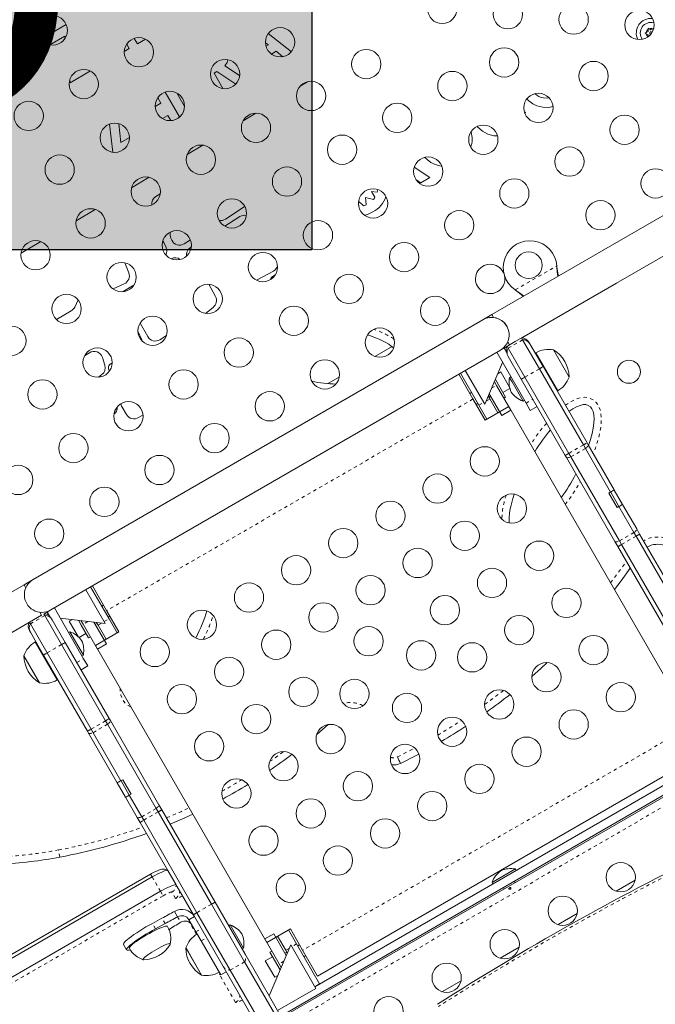
# Model space of a CAD drawing. Extents: x 401 to 887, y 38 to 536.
# Drawn here: x 742 to 760, y 192 to 222 of the extents above; entities that cross this region are included whole.
import ezdxf

# ---------------------------------------------------------------- set-up
doc = ezdxf.new("R2010")
doc.units = 0
doc.header["$LTSCALE"] = 0.125
doc.header["$MEASUREMENT"] = 0
doc.linetypes.add('PHANTOM', pattern=[0.5, 0.25, -0.05, 0.05, -0.05, 0.05, -0.05])
doc.layers.get('0').update_dxf_attribs({"linetype": 'CONTINUOUS'})
doc.styles.add('DIM', font='romans.shx')

msp = doc.modelspace()

# ---------------------------------------------------------------- hatches: boundary and pattern name
msp.add_hatch(color=0).paths.add_polyline_path([(731.99795, 230.22846), (750.23327, 230.22846), (750.23327, 214.94727), (731.99795, 214.94727)])

# ---------------------------------------------------------------- linework, layer by layer
at = {"color": 0, "linetype": 'Continuous', "lineweight": 15}
for p, q in [((742.26327, 221.30108), (742.89597, 221.66637)), ((760.26619, 221.55857), (760.29883, 221.53972)), ((760.26619, 221.52087), (760.26619, 221.55857)), ((760.26619, 221.45926), (760.26619, 221.52087)), ((760.35219, 221.50892), (760.29883, 221.53972)), ((760.35219, 221.50892), (760.40554, 221.53972)), ((760.40554, 221.53972), (760.43819, 221.55857)), ((742.40128, 221.06206), (742.26327, 221.30108)), ((742.85374, 221.31815), (742.40776, 221.06067)), ((742.86152, 221.24884), (742.85374, 221.31815)), ((745.02223, 221.08975), (744.92842, 221.25221)), ((745.26219, 221.22829), (745.02223, 221.08975)), ((748.92943, 221.39353), (749.61853, 220.85497)), ((760.18019, 221.40961), (760.21283, 221.42846)), ((760.21283, 221.39076), (760.18019, 221.40961)), ((760.26619, 221.45926), (760.21283, 221.42846)), ((760.26619, 221.35996), (760.21283, 221.39076)), ((760.26619, 221.35996), (760.26619, 221.29954)), ((744.77935, 220.94952), (744.62968, 220.86311)), ((744.70335, 221.08116), (744.77935, 220.94952)), ((748.93123, 221.05744), (748.845, 221.1216)), ((748.86101, 221.0169), (748.93123, 221.05744)), ((749.16334, 220.86762), (749.01991, 220.78481)), ((749.3626, 220.70483), (749.16334, 220.86762)), ((747.63155, 220.43646), (748.07279, 220.148)), ((743.61674, 220.27829), (743.00983, 219.92789)), ((747.39162, 220.26107), (747.30922, 220.2135)), ((747.30922, 220.2135), (747.57585, 219.75167)), ((747.95966, 219.8896), (747.39162, 220.26107)), ((767.75682, 220.03049), (755.60241, 213.01314)), ((743.00983, 219.92789), (743.00074, 220.0088)), ((749.87978, 219.8228), (750.09972, 219.95681)), ((745.62835, 219.47901), (745.72051, 219.31938)), ((746.28196, 218.90781), (745.85342, 219.65007)), ((746.23899, 219.5956), (746.21628, 219.58249)), ((746.21628, 219.58249), (746.4166, 219.23552)), ((745.72051, 219.31938), (745.55406, 219.22329)), ((746.4166, 219.23552), (746.42884, 219.24259)), ((745.76603, 218.85991), (745.93085, 218.95507)), ((745.93085, 218.95507), (746.02129, 218.79842)), ((748.17616, 218.78925), (748.558, 219.02023)), ((756.12741, 212.10381), (768.28207, 219.1213)), ((756.57288, 219.05859), (756.60978, 219.04773)), ((756.60978, 219.04773), (756.59724, 219.0083)), ((744.28343, 217.85188), (744.18897, 218.69326)), ((744.46352, 218.7063), (744.52672, 218.1444)), ((744.52672, 218.1444), (744.78339, 218.29259)), ((746.50565, 217.78338), (746.97645, 218.06611)), ((753.28402, 217.40523), (753.75174, 217.09947)), ((744.84738, 216.79226), (745.37605, 217.10744)), ((753.75174, 217.09947), (753.48176, 216.94359)), ((753.48176, 216.94359), (753.33714, 217.03816)), ((745.57277, 216.53524), (745.70332, 216.6159)), ((752.06933, 216.44611), (751.8327, 216.5065)), ((751.8327, 216.5065), (751.84715, 216.28252)), ((752.17851, 216.65975), (752.01236, 216.68381)), ((752.01236, 216.68381), (752.1132, 216.50915)), ((747.64943, 215.86042), (748.21315, 216.22902)), ((748.21315, 216.22902), (748.22645, 216.23832)), ((751.77119, 216.25662), (751.62523, 216.39716)), ((743.19526, 215.81208), (743.76298, 216.14809)), ((748.08116, 215.93387), (747.63038, 215.64736)), ((741.54647, 214.84108), (742.14017, 215.1899)), ((745.80946, 215.16202), (745.87579, 215.01063)), ((746.0209, 215.2887), (746.04686, 215.23324)), ((746.41893, 215.12224), (746.60459, 215.23687)), ((746.63053, 215.03009), (746.59342, 215.00398)), ((744.76383, 214.25692), (744.64879, 214.55692)), ((757.5399, 214.46367), (757.54407, 214.43148)), ((757.5399, 214.46367), (757.54107, 214.43667)), ((748.57871, 214.03326), (749.07996, 214.30911)), ((749.13772, 214.19709), (749.0903, 214.16914)), ((744.29569, 213.77497), (744.62913, 213.92735)), ((744.87394, 213.8657), (744.59122, 213.695)), ((744.91243, 213.88479), (744.87394, 213.8657)), ((747.35003, 213.55162), (747.15741, 213.91443)), ((756.49303, 212.31484), (759.32091, 213.94752)), ((756.3261, 213.72829), (756.30031, 213.74799)), ((756.3231, 213.73348), (756.30031, 213.74799)), ((743.25066, 213.44886), (743.15069, 213.23333)), ((743.04562, 213.11803), (742.60543, 212.86181)), ((747.05442, 213.04604), (747.28167, 213.22577)), ((755.60244, 213.0131), (755.3318, 212.85685)), ((755.65398, 212.92382), (755.60241, 213.01314)), ((755.3318, 212.85685), (741.90841, 205.10685)), ((745.10292, 212.75777), (745.32783, 212.35492)), ((745.14996, 212.25578), (745.03909, 212.49777)), ((745.16242, 212.22287), (745.14996, 212.25578)), ((745.69265, 212.26118), (745.88828, 212.38345)), ((755.96506, 212.01002), (756.29991, 212.20335)), ((756.12741, 212.10381), (756.07585, 212.19313)), ((756.49195, 212.31427), (756.52215, 212.26196)), ((756.52215, 212.26196), (757.02302, 211.39444)), ((756.70812, 212.18985), (756.73866, 212.13696)), ((756.73866, 212.13696), (757.13108, 211.45726)), ((742.43341, 204.19752), (755.8568, 211.94752)), ((743.58812, 211.87342), (743.44125, 211.77904)), ((752.62177, 212.0572), (752.11226, 211.76303)), ((756.62355, 210.36948), (755.74855, 211.88502)), ((755.8568, 211.94752), (755.96506, 212.01002)), ((756.05661, 211.85145), (755.96506, 212.01002)), ((756.05896, 212.06423), (756.08914, 212.01196)), ((756.08914, 212.01196), (756.59, 211.14444)), ((756.91145, 211.87082), (757.5677, 210.73416)), ((757.43821, 211.95844), (757.90696, 211.14654)), ((744.04906, 211.5019), (743.97677, 211.73247)), ((755.39095, 210.33622), (755.92326, 211.58241)), ((756.08914, 211.76196), (756.08697, 211.76572)), ((756.48156, 211.08226), (756.08914, 211.76196)), ((743.86361, 211.14224), (743.96218, 211.22014)), ((755.03689, 210.49265), (754.61189, 211.22877)), ((755.21602, 210.30739), (754.66602, 211.26002)), ((754.8097, 211.34297), (755.39095, 210.33622)), ((755.87024, 211.29825), (755.77951, 211.24587)), ((755.87024, 211.29825), (755.87757, 211.28554)), ((755.87757, 211.28554), (756.13364, 210.84203)), ((757.02302, 211.39444), (758.33548, 209.12118)), ((757.13108, 211.45726), (758.44355, 209.184)), ((757.14583, 211.46487), (757.13147, 211.45658)), ((751.04725, 211.14815), (750.70878, 210.95273)), ((755.67775, 211.00765), (755.74054, 210.8989)), ((756.01298, 210.55101), (755.7082, 211.07892)), ((756.17355, 211.1489), (756.13296, 211.12546)), ((756.13296, 211.12546), (756.20558, 210.99967)), ((756.20558, 210.99967), (756.53296, 210.43264)), ((757.79403, 208.809), (756.48156, 211.08226)), ((756.59, 211.14444), (757.90247, 208.87118)), ((757.31897, 211.13182), (757.33333, 211.14011)), ((754.99727, 210.68628), (754.94314, 210.65503)), ((755.52431, 210.64842), (755.89866, 210.00003)), ((755.74054, 210.8989), (756.16929, 210.15628)), ((755.93473, 210.68655), (756.1421, 210.80627)), ((755.03689, 210.49265), (755.40314, 209.85828)), ((755.13064, 210.33027), (755.18477, 210.36152)), ((755.54078, 210.49489), (755.49362, 210.57658)), ((755.50953, 210.54902), (755.56366, 210.58027)), ((755.54078, 210.49489), (755.78203, 210.07703)), ((755.95929, 210.52001), (756.01298, 210.55101)), ((756.53296, 210.43264), (756.57355, 210.45608)), ((756.74855, 210.15297), (756.62355, 210.36948)), ((744.69331, 210.02755), (744.56279, 210.25015)), ((755.45727, 209.88953), (755.21602, 210.30739)), ((755.40314, 209.85828), (756.10679, 210.26453)), ((755.89866, 210.00003), (756.16929, 210.15628)), ((756.10679, 210.26453), (761.22429, 201.40076)), ((756.74855, 210.15297), (756.95071, 210.26968)), ((745.19002, 210.0234), (745.05621, 209.93909)), ((758.44355, 209.184), (758.47793, 209.12445)), ((757.90247, 208.87118), (757.96311, 208.76614)), ((758.33548, 209.12118), (758.39613, 209.01614)), ((758.39613, 209.01614), (759.14627, 207.71685)), ((758.47793, 209.12445), (759.25379, 207.78063)), ((757.82841, 208.74945), (757.79403, 208.809)), ((759.27744, 206.23966), (757.82841, 208.74945)), ((757.96311, 208.76614), (759.41214, 206.25635)), ((759.14627, 207.71685), (759.09214, 207.6856)), ((759.34174, 207.25329), (759.09214, 207.6856)), ((759.39586, 207.28454), (759.14972, 207.71089)), ((759.50337, 207.34834), (759.25723, 207.77466)), ((759.34174, 207.25329), (759.39586, 207.28454)), ((759.39586, 207.28454), (759.84516, 206.50635)), ((759.50337, 207.34834), (759.92696, 206.61466)), ((759.92696, 206.61466), (760.01386, 206.46413)), ((759.36435, 206.08913), (759.27744, 206.23966)), ((759.41214, 206.25635), (759.47279, 206.15131)), ((759.84516, 206.50635), (759.9058, 206.40131)), ((759.9058, 206.40131), (761.49675, 203.6457)), ((760.01386, 206.46413), (760.84223, 205.02936)), ((760.9553, 203.33353), (759.36435, 206.08913)), ((759.47279, 206.15131), (761.06374, 203.3957)), ((741.90841, 205.10685), (741.63778, 204.9506)), ((741.63778, 204.9506), (729.48312, 197.9331)), ((741.63778, 204.9506), (741.68935, 204.86128)), ((743.48052, 204.80207), (744.06177, 203.79531)), ((743.6242, 204.88502), (744.1742, 203.93239)), ((743.67832, 204.91627), (744.10332, 204.18015)), ((742.32516, 204.13502), (742.43341, 204.19752)), ((743.41666, 202.74448), (742.54166, 204.26002)), ((744.00957, 204.34253), (743.95545, 204.31128)), ((744.46957, 203.54578), (744.10332, 204.18015)), ((730.00837, 197.02392), (742.16278, 204.04127)), ((742.11121, 204.13059), (742.16278, 204.04127)), ((742.22888, 204.08492), (742.25861, 204.03343)), ((742.24028, 204.08601), (742.32516, 204.13502)), ((742.25861, 204.03343), (742.75948, 203.1659)), ((742.41385, 203.98139), (742.32516, 204.13502)), ((742.47291, 203.91224), (742.47512, 203.90843)), ((742.47512, 203.90843), (742.86754, 203.22873)), ((744.06177, 203.79531), (742.71638, 203.95741)), ((743.0797, 203.91363), (742.98898, 203.86125)), ((743.25995, 203.89192), (743.34598, 203.7429)), ((743.33689, 203.88265), (743.39968, 203.7739)), ((744.14295, 203.98652), (744.19707, 204.01777)), ((744.1742, 203.93239), (744.41545, 203.51453)), ((741.8256, 203.53343), (741.79507, 203.58631)), ((741.79824, 203.83081), (741.8256, 203.78343)), ((741.8256, 203.78343), (742.32646, 202.9159)), ((742.99631, 203.84854), (742.98898, 203.86125)), ((743.25237, 203.40503), (742.99631, 203.84854)), ((743.34598, 203.7429), (743.56473, 203.36401)), ((743.39968, 203.7739), (743.82843, 203.03128)), ((743.72471, 203.83592), (744.09906, 203.18753)), ((743.76406, 203.76777), (743.81819, 203.79902)), ((743.80227, 203.82658), (743.84944, 203.74489)), ((744.09069, 203.32703), (743.84944, 203.74489)), ((742.21802, 202.85373), (741.8256, 203.53343)), ((743.00726, 203.54734), (742.96666, 203.5239)), ((743.40726, 202.85452), (743.00726, 203.54734)), ((743.27911, 203.37982), (743.48648, 203.49955)), ((743.56473, 203.36401), (743.61843, 203.39501)), ((743.76593, 203.13953), (744.46957, 203.54578)), ((742.62876, 202.10916), (741.97251, 203.24582)), ((742.75948, 203.1659), (744.07195, 200.89264)), ((742.86754, 203.22873), (744.18001, 200.95546)), ((743.76593, 203.13953), (748.88343, 194.27576)), ((744.09906, 203.18753), (743.82843, 203.03128)), ((742.102, 202.02154), (741.63325, 202.83344)), ((742.22124, 202.84815), (742.20689, 202.83987)), ((743.53049, 200.58046), (742.21802, 202.85373)), ((742.32646, 202.9159), (743.63893, 200.64264)), ((743.36666, 202.83108), (743.40726, 202.85452)), ((743.54166, 202.52797), (743.41666, 202.74448)), ((742.39439, 202.51511), (742.40874, 202.52339)), ((743.33951, 202.41126), (743.54166, 202.52797)), ((744.18001, 200.95546), (744.21439, 200.89591)), ((743.63893, 200.64264), (743.69958, 200.5376)), ((744.07195, 200.89264), (744.13259, 200.7876)), ((744.13259, 200.7876), (745.58162, 198.27781)), ((744.21439, 200.89591), (745.66342, 198.38612)), ((743.56488, 200.52091), (743.53049, 200.58046)), ((744.41838, 199.04259), (743.56488, 200.52091)), ((743.69958, 200.5376), (744.52855, 199.10178)), ((749.30201, 192.0839), (762.91321, 199.94233)), ((749.32701, 192.0406), (762.93821, 199.89903)), ((750.31802, 192.95917), (761.6472, 199.50007)), ((750.39957, 193.27472), (761.33314, 199.58722)), ((744.42183, 199.03663), (744.66733, 198.6114)), ((744.58267, 199.13303), (744.52855, 199.10178)), ((744.77751, 198.67057), (744.53199, 199.09582)), ((744.58267, 199.13303), (744.83163, 198.70182)), ((745.0139, 198.01112), (744.66733, 198.6114)), ((744.77751, 198.67057), (744.83163, 198.70182)), ((744.77751, 198.67057), (745.1486, 198.02781)), ((745.66342, 198.38612), (745.75033, 198.2356)), ((745.10081, 197.8606), (745.0139, 198.01112)), ((745.1486, 198.02781), (745.20925, 197.92277)), ((745.58162, 198.27781), (745.64226, 198.17277)), ((745.64226, 198.17277), (747.23321, 195.41717)), ((745.75033, 198.2356), (747.34128, 195.47999)), ((745.92917, 196.42583), (745.10081, 197.8606)), ((745.20925, 197.92277), (746.8002, 195.16717)), ((745.41428, 196.31764), (740.1764, 193.29355)), ((745.46296, 196.23333), (740.22508, 193.20923)), ((745.92917, 196.42583), (746.17696, 195.99665)), ((755.93379, 196.25557), (755.61276, 196.07022)), ((756.30558, 196.47022), (755.93379, 196.25557)), ((756.32902, 196.42962), (756.30558, 196.47022)), ((746.17696, 195.99665), (746.19683, 195.96224)), ((746.69176, 195.10499), (746.19683, 195.96224)), ((755.61276, 196.07022), (755.6362, 196.02962)), ((756.29499, 196.06357), (756.26999, 196.10687)), ((759.31001, 195.81021), (759.87828, 196.1383)), ((745.71075, 195.80415), (740.47286, 192.78005)), ((755.94523, 195.91937), (755.97023, 195.87607)), ((747.23321, 195.41717), (748.22262, 193.70345)), ((747.34128, 195.47999), (748.22358, 193.95179)), ((746.12808, 195.2063), (746.221, 195.04536)), ((747.57406, 193.57679), (746.69176, 195.10499)), ((746.8002, 195.16717), (747.78961, 193.45345)), ((757.57796, 194.81021), (758.14623, 195.1383)), ((745.47079, 194.84854), (745.7525, 195.00032)), ((745.56371, 194.6876), (745.84542, 194.83938)), ((746.5614, 194.95577), (746.72378, 195.04952)), ((746.5614, 194.95577), (746.76893, 194.59632)), ((747.48909, 194.98794), (747.48295, 194.98461)), ((747.78775, 194.80043), (747.74715, 194.77699)), ((748.05812, 194.33213), (747.78775, 194.80043)), ((746.76893, 194.59632), (746.92274, 194.32992)), ((749.09156, 194.54027), (748.82093, 194.38402)), ((749.58707, 194.68201), (748.88343, 194.27576)), ((749.09156, 194.54027), (749.46591, 193.89188)), ((749.53295, 194.65076), (749.7742, 194.23291)), ((749.95332, 194.04765), (749.58707, 194.68201)), ((744.60572, 194.21811), (744.69864, 194.05717)), ((746.92274, 194.32992), (747.51081, 193.31135)), ((748.18775, 194.10761), (748.05812, 194.33213)), ((748.82093, 194.38402), (749.24968, 193.6414)), ((749.59927, 194.20408), (748.95233, 192.68956)), ((749.44944, 194.04541), (749.20819, 194.46326)), ((750.34927, 192.90504), (749.59927, 194.20408)), ((749.7742, 194.23291), (750.4617, 193.04212)), ((749.85957, 194.21003), (749.80545, 194.17878)), ((746.93662, 193.30588), (746.46787, 194.11778)), ((746.53351, 194.00408), (746.46787, 194.11778)), ((746.93662, 193.30588), (746.53351, 194.00408)), ((748.14715, 194.08417), (748.18775, 194.10761)), ((748.22358, 193.95179), (750.38409, 190.20968)), ((749.03093, 194.02029), (748.97723, 193.98929)), ((748.97723, 193.98929), (749.28202, 193.46138)), ((749.48069, 193.99128), (749.42656, 193.96003)), ((749.44944, 194.04541), (749.4966, 193.96372)), ((749.95332, 194.04765), (750.39957, 193.27472)), ((749.99295, 193.85402), (750.04707, 193.88527)), ((755.84591, 193.81021), (756.41418, 194.1383)), ((748.22262, 193.70345), (750.36581, 189.99135)), ((749.05548, 193.85375), (748.83898, 193.72875)), ((749.11998, 193.24205), (748.83898, 193.72875)), ((749.24968, 193.6414), (749.31246, 193.53265)), ((747.51081, 193.31135), (747.67319, 193.4051)), ((749.73457, 189.83468), (747.57406, 193.57679)), ((747.78961, 193.45345), (749.95012, 189.71134)), ((749.11998, 193.24205), (749.2107, 193.29443)), ((750.4617, 193.04212), (750.31802, 192.95917)), ((754.11386, 192.81021), (754.68212, 193.1383)), ((749.20826, 192.24628), (750.34927, 192.90504))]:
    msp.add_line(p, q, dxfattribs=at)
at = {"color": 0, "linetype": 'PHANTOM', "lineweight": 0}
for p, q in [((756.30031, 213.74799), (757.5399, 214.46367)), ((757.54107, 214.43667), (757.54407, 214.43148)), ((756.3231, 213.73348), (756.3261, 213.72829)), ((756.08914, 212.01196), (756.52215, 212.26196)), ((756.59, 211.14444), (757.02302, 211.39444)), ((755.59554, 210.81518), (755.74054, 210.8989)), ((755.03689, 210.49265), (744.10332, 204.18015)), ((755.21602, 210.30739), (755.3597, 210.39034)), ((755.43186, 210.43201), (755.54078, 210.49489)), ((756.62355, 210.36948), (756.82571, 210.48619)), ((757.90247, 208.87118), (758.33548, 209.12118)), ((757.96311, 208.76614), (758.39613, 209.01614)), ((759.41214, 206.25635), (759.84516, 206.50635)), ((759.47279, 206.15131), (759.9058, 206.40131)), ((741.8256, 203.78343), (742.25861, 204.03343)), ((744.03052, 203.84944), (744.1742, 203.93239)), ((743.54467, 203.85761), (743.39968, 203.7739)), ((743.84944, 203.74489), (743.95835, 203.80777)), ((742.32646, 202.9159), (742.75948, 203.1659)), ((743.21451, 202.62776), (743.41666, 202.74448)), ((743.63893, 200.64264), (744.07195, 200.89264)), ((743.69958, 200.5376), (744.13259, 200.7876)), ((760.88689, 200.36015), (749.95332, 194.04765)), ((763.06346, 199.68209), (749.45226, 191.82366)), ((745.1486, 198.02781), (745.58162, 198.27781)), ((745.20925, 197.92277), (745.64226, 198.17277)), ((742.70819, 196.82543), (742.66829, 197.03823)), ((745.41428, 196.31764), (745.46296, 196.23333)), ((745.71075, 195.80415), (745.46296, 196.23333)), ((745.78707, 195.67196), (740.54919, 192.64786)), ((745.71075, 195.80415), (745.78707, 195.67196)), ((746.1593, 195.59423), (746.05141, 195.7811)), ((746.8002, 195.16717), (747.23321, 195.41717)), ((745.56371, 194.6876), (745.47079, 194.84854)), ((745.84542, 194.83938), (745.7525, 195.00032)), ((746.221, 195.04536), (746.31562, 194.88148)), ((746.78232, 194.51512), (746.57426, 194.87549)), ((746.76893, 194.59632), (746.93131, 194.69007)), ((746.92274, 194.32992), (747.08512, 194.42367)), ((749.7742, 194.23291), (749.63052, 194.14996)), ((749.55835, 194.10829), (749.44944, 194.04541)), ((747.78961, 193.45345), (748.22262, 193.70345)), ((749.39467, 193.72512), (749.24968, 193.6414)), ((747.47058, 193.32302), (747.49486, 193.33897)), ((747.95194, 192.48929), (747.47058, 193.32302))]:
    msp.add_line(p, q, dxfattribs=at)
at = {"color": 0}
msp.add_lwpolyline([(731.99795, 230.22846), (750.23327, 230.22846), (750.23327, 214.94727), (731.99795, 214.94727)], close=True, dxfattribs=at)
at = {"color": 0, "linetype": 'Continuous', "lineweight": 15, "flags": 128}
for points in [[(747.72512, 220.60638), (747.6985, 220.53369), (747.63155, 220.43646)], [(757.42767, 219.21533), (757.30418, 219.1896), (757.12397, 219.19608), (756.9496, 219.24255), (756.82143, 219.30339), (756.70594, 219.38576), (756.65164, 219.44158)], [(757.14682, 219.47598), (757.25031, 219.46946), (757.30797, 219.47698)], [(755.76351, 218.34256), (755.66044, 218.34457), (755.4851, 218.3907), (755.31829, 218.48129), (755.17818, 218.60948), (755.16973, 218.62146)], [(754.10315, 217.44273), (754.08802, 217.44328), (753.91365, 217.48975), (753.78549, 217.55059), (753.66999, 217.63296), (753.60518, 217.69958)], [(752.06933, 216.44611), (752.09518, 216.48054), (752.1132, 216.50915)], [(752.17851, 216.65975), (752.19321, 216.70761), (752.20353, 216.74557)], [(751.77119, 216.25662), (751.81425, 216.26959), (751.84715, 216.28252)], [(752.05429, 216.07318), (751.88965, 215.99698), (751.80663, 215.97831)], [(745.77923, 215.2138), (745.78355, 215.20786), (745.80946, 215.16202)], [(757.54107, 214.43667), (757.55204, 214.28482), (757.57146, 214.14991)], [(757.54407, 214.43148), (757.57216, 214.24997), (757.59139, 214.16142)], [(756.55673, 213.56406), (756.45986, 213.63957), (756.3231, 213.73348)], [(744.18561, 211.32352), (744.18082, 211.34266), (744.17109, 211.36414)], [(759.25887, 204.80497), (759.45946, 205.06669), (759.73639, 205.44473)], [(759.25887, 204.80497), (759.45946, 205.06669), (759.73639, 205.44473)], [(756.79525, 202.2145), (757.06375, 202.45134), (757.25656, 202.62728)], [(756.79525, 202.2145), (757.06375, 202.45134), (757.25656, 202.62728)], [(750.37434, 200.48298), (750.54649, 200.6315), (750.71187, 200.77814)], [(750.37434, 200.48298), (750.54649, 200.6315), (750.71187, 200.77814)], [(752.87314, 199.61793), (753.3255, 199.84788), (753.42252, 199.89927)], [(752.87314, 199.61793), (753.3255, 199.84788), (753.42252, 199.89927)], [(745.99884, 197.80516), (746.43885, 197.99532), (746.67372, 198.10309)], [(745.99884, 197.80516), (746.43885, 197.99532), (746.67372, 198.10309)], [(745.92267, 196.42988), (745.90904, 196.43805), (745.86722, 196.45385), (745.82639, 196.46201), (745.78788, 196.46393), (745.75196, 196.46112), (745.71696, 196.45452), (745.6774, 196.44323), (745.61697, 196.42038), (745.56386, 196.39659), (745.50462, 196.36716), (745.44615, 196.33571), (745.41428, 196.31764)], [(745.92917, 196.42583), (745.91683, 196.43201), (745.8917, 196.43042), (745.85456, 196.42108), (745.80653, 196.4043), (745.74906, 196.38057), (745.68392, 196.35062), (745.61306, 196.31536), (745.53866, 196.27586), (745.46296, 196.23333)], [(745.46296, 196.23333), (745.53866, 196.27586), (745.61306, 196.31536), (745.68392, 196.35062), (745.74906, 196.38057), (745.80653, 196.4043), (745.85456, 196.42108), (745.8917, 196.43042), (745.91683, 196.43201), (745.92917, 196.42583)], [(745.71075, 195.80415), (745.78645, 195.84669), (745.86085, 195.88619), (745.9317, 195.92144), (745.99685, 195.95139), (746.05431, 195.97512), (746.10235, 195.99191), (746.13949, 196.00124), (746.16462, 196.00284), (746.17696, 195.99665)], [(746.17696, 195.99665), (746.16462, 196.00284), (746.13949, 196.00124), (746.10235, 195.99191), (746.05431, 195.97512), (745.99685, 195.95139), (745.9317, 195.92144), (745.86085, 195.88619), (745.78645, 195.84669), (745.71075, 195.80415)], [(756.15652, 195.87192), (756.16418, 195.87885), (756.16934, 195.88714), (756.17151, 195.89581), (756.17048, 195.90372), (756.16643, 195.90986), (756.15985, 195.91361), (756.15136, 195.91464), (756.14181, 195.91295), (756.13228, 195.90882), (756.12384, 195.90281), (756.11741, 195.89555), (756.11374, 195.88769), (756.11335, 195.87997), (756.11636, 195.87325), (756.12238, 195.86825), (756.13072, 195.86555), (756.14046, 195.86557), (756.15038, 195.86848), (756.15652, 195.87192)], [(744.60572, 194.21811), (744.60449, 194.2345), (744.61565, 194.25776), (744.63899, 194.28751), (744.67415, 194.32325), (744.72055, 194.36442), (744.77744, 194.41033), (744.84388, 194.46025), (744.91879, 194.51335), (745.00096, 194.56877), (745.08903, 194.6256), (745.18159, 194.68293), (745.2771, 194.73981), (745.37403, 194.79532), (745.47079, 194.84854)], [(745.9165, 194.76027), (745.90629, 194.76724), (745.88349, 194.76848), (745.84928, 194.76254), (745.80439, 194.74957), (745.74978, 194.72982), (745.68661, 194.70374), (745.61623, 194.67187), (745.54013, 194.63488), (745.45994, 194.59358), (745.37737, 194.54884), (745.29417, 194.50161), (745.21213, 194.4529), (745.13299, 194.40375), (745.05843, 194.35521), (744.99004, 194.3083), (744.92929, 194.26404), (744.87747, 194.22336), (744.83568, 194.18713), (744.80481, 194.15612), (744.78552, 194.131)], [(744.80269, 194.05784), (744.77537, 194.05129), (744.73794, 194.04595), (744.71222, 194.04792), (744.69864, 194.05717), (744.69741, 194.07356), (744.70857, 194.09682), (744.73191, 194.12656), (744.76707, 194.16231), (744.81347, 194.20348), (744.87036, 194.24939), (744.9368, 194.29931), (745.01171, 194.35241), (745.09388, 194.40783), (745.18195, 194.46466), (745.27451, 194.52199), (745.37002, 194.57887), (745.46695, 194.63437), (745.56371, 194.6876)], [(745.99783, 194.21812), (746.00305, 194.23352), (745.9959, 194.24192), (745.97659, 194.24305), (745.94572, 194.2369), (745.90423, 194.22363), (745.85336, 194.20366), (745.79468, 194.1776), (745.72995, 194.14623), (745.66116, 194.1105), (745.59038, 194.07151), (745.51977, 194.03044), (745.45148, 193.98854), (745.38757, 193.94707), (745.33, 193.9073), (745.28051, 193.87044), (745.2406, 193.83761), (745.21149, 193.8098), (745.19406, 193.78787), (745.18884, 193.77247), (745.19599, 193.76407), (745.20846, 193.76251)], [(745.99795, 194.21832), (746.00305, 194.23352), (745.9959, 194.24192), (745.97659, 194.24305), (745.94572, 194.2369), (745.90423, 194.22363), (745.85336, 194.20366), (745.79468, 194.1776), (745.72995, 194.14623), (745.66116, 194.1105), (745.59038, 194.07151), (745.51977, 194.03044), (745.45148, 193.98854), (745.38757, 193.94707), (745.33, 193.9073), (745.28051, 193.87044), (745.2406, 193.83761), (745.21149, 193.8098), (745.19406, 193.78787)], [(744.78552, 194.131), (744.77822, 194.11229), (744.77984, 194.10402)], [(745.19406, 193.78787), (745.18884, 193.77247), (745.19599, 193.76407), (745.20846, 193.76251)]]:
    msp.add_lwpolyline(points, dxfattribs=at)
at = {"color": 0, "linetype": 'PHANTOM', "lineweight": 0, "flags": 128}
for points in [[(757.79635, 210.30498), (757.85697, 210.35148), (758.07079, 210.47174), (758.16674, 210.5086), (758.26633, 210.53351), (758.37, 210.5428), (758.47338, 210.53264), (758.61037, 210.48025), (758.7091, 210.40151), (758.79447, 210.278), (758.83572, 210.17134), (758.85978, 210.05929), (758.87069, 209.85235), (758.85204, 209.64537), (758.78977, 209.33365), (758.69731, 209.02827), (758.63151, 208.85844)], [(758.39613, 209.01614), (758.41746, 209.03358), (758.43611, 209.05043), (758.45178, 209.06642), (758.4642, 209.08125), (758.47314, 209.09469), (758.47846, 209.1065), (758.48007, 209.11647), (758.47793, 209.12445)], [(757.82841, 208.74945), (757.83425, 208.74361), (757.8437, 208.74002), (757.85658, 208.73872), (757.87269, 208.73975), (757.89175, 208.74308), (757.91342, 208.74866), (757.93735, 208.75639), (757.96311, 208.76614)], [(759.84516, 206.50635), (759.86648, 206.52379), (759.88514, 206.54064), (759.90081, 206.55662), (759.91322, 206.57146), (759.92217, 206.5849), (759.92749, 206.59671), (759.9291, 206.60668), (759.92696, 206.61466)], [(759.27744, 206.23966), (759.28328, 206.23382), (759.29272, 206.23022), (759.30561, 206.22893), (759.32172, 206.22996), (759.34077, 206.23329), (759.36245, 206.23887), (759.38638, 206.2466), (759.41214, 206.25635)], [(744.82464, 201.30578), (744.81818, 201.30757), (744.74197, 201.34502), (744.64531, 201.42633), (744.56421, 201.55088), (744.52637, 201.65736), (744.50568, 201.76868), (744.50336, 201.86227)], [(755.38729, 201.37778), (755.76368, 201.65632), (755.94748, 201.79791)], [(744.13259, 200.7876), (744.15392, 200.80504), (744.17258, 200.8219), (744.18825, 200.83788), (744.20066, 200.85272), (744.2096, 200.86615), (744.21492, 200.87796), (744.21653, 200.88794), (744.21439, 200.89591)], [(743.56488, 200.52091), (743.57071, 200.51507), (743.58016, 200.51148), (743.59304, 200.51018), (743.60915, 200.51121), (743.62821, 200.51454), (743.64988, 200.52012), (743.67381, 200.52785), (743.69958, 200.5376)], [(752.78373, 199.81523), (753.2304, 200.04249), (753.301, 200.07984)], [(748.96801, 199.67339), (749.25524, 199.8775), (749.38491, 199.97275)], [(745.58162, 198.27781), (745.60295, 198.29525), (745.6216, 198.31211), (745.63727, 198.32809), (745.64969, 198.34292), (745.65863, 198.35636), (745.66395, 198.36817), (745.66556, 198.37815), (745.66342, 198.38612)], [(745.0139, 198.01112), (745.01974, 198.00528), (745.02919, 198.00169), (745.04207, 198.00039), (745.05818, 198.00142), (745.07724, 198.00475), (745.09891, 198.01033), (745.12284, 198.01806), (745.1486, 198.02781)], [(746.05141, 195.7811), (746.04302, 195.78474), (746.02551, 195.78279), (745.99957, 195.77533), (745.96619, 195.76264), (745.92664, 195.74521), (745.88246, 195.72372), (745.83533, 195.69898), (745.78707, 195.67196)], [(746.3679, 195.66594), (746.36282, 195.66336), (746.30959, 195.63746), (746.26195, 195.61647), (746.22174, 195.60119), (746.19049, 195.5922), (746.1694, 195.58985), (746.1593, 195.59423)], [(748.16054, 192.56099), (748.15546, 192.55841), (748.10223, 192.53252), (748.05459, 192.51153), (748.01438, 192.49624), (747.98313, 192.48725), (747.96204, 192.48491), (747.95194, 192.48929)]]:
    msp.add_lwpolyline(points, dxfattribs=at)
at = {"color": 0, "linetype": 'Continuous', "lineweight": 15}
for centre, radius in [((754.11936, 222.13104), 0.4375), ((756.08175, 221.97125), 0.4375), ((758.04414, 221.81145), 0.4375), ((760.00653, 221.65165), 0.4375), ((742.49596, 221.48919), 0.4375), ((749.2823, 221.13489), 0.4375), ((745.0664, 220.83704), 0.4375), ((751.85275, 220.48275), 0.4375), ((755.97005, 220.53575), 0.4375), ((747.63685, 220.18489), 0.4375), ((743.42096, 219.88704), 0.4375), ((758.63909, 220.12845), 0.4375), ((754.4232, 219.8306), 0.4375), ((750.2073, 219.53275), 0.4375), ((745.9914, 219.23489), 0.4375), ((756.99365, 219.17845), 0.4375), ((741.77551, 218.93704), 0.4375), ((752.77775, 218.8806), 0.4375), ((748.56185, 218.58275), 0.4375), ((759.56409, 218.52631), 0.4375), ((744.34596, 218.28489), 0.4375), ((755.3482, 218.22845), 0.4375), ((751.1323, 217.9306), 0.4375), ((746.9164, 217.63275), 0.4375), ((757.91865, 217.57631), 0.4375), ((742.70051, 217.33489), 0.4375), ((753.70275, 217.27845), 0.4375), ((749.48685, 216.9806), 0.4375), ((745.27096, 216.68275), 0.4375), ((760.48909, 216.92416), 0.4375), ((756.2732, 216.62631), 0.4375), ((752.0573, 216.32845), 0.4375), ((747.8414, 216.0306), 0.4375), ((758.84365, 215.97416), 0.4375), ((743.62551, 215.73275), 0.4375), ((754.62775, 215.67631), 0.4375), ((750.41185, 215.37845), 0.4375), ((746.19596, 215.0806), 0.4375), ((741.98006, 214.78275), 0.4375), ((752.9823, 214.72631), 0.4375), ((748.7664, 214.42845), 0.4375), ((756.70135, 214.48472), 0.4), ((744.55051, 214.1306), 0.4375), ((751.33685, 213.77631), 0.4375), ((747.12096, 213.47845), 0.4375), ((742.90506, 213.1806), 0.4375), ((753.9073, 213.12416), 0.4375), ((749.6914, 212.82631), 0.4375), ((745.47551, 212.52845), 0.4375), ((741.25961, 212.2306), 0.4375), ((752.26185, 212.17416), 0.4375), ((748.04596, 211.87631), 0.4375), ((743.83006, 211.57845), 0.4375), ((750.6164, 211.22416), 0.4375), ((759.69238, 211.30411), 0.3438), ((746.40051, 210.92631), 0.4375), ((742.18461, 210.62845), 0.4375), ((748.97096, 210.27416), 0.4375), ((744.75506, 209.97631), 0.4375), ((747.32551, 209.32416), 0.4375), ((743.10961, 209.02631), 0.4375), ((755.38938, 208.63213), 0.4375), ((745.68006, 208.37416), 0.4375), ((741.46416, 208.07631), 0.4375), ((753.98209, 207.81963), 0.4375), ((744.03461, 207.42416), 0.4375), ((752.57479, 207.00713), 0.4375), ((756.20188, 207.22484), 0.4375), ((742.38916, 206.47416), 0.4375), ((754.79459, 206.41234), 0.4375), ((751.1675, 206.19463), 0.4375), ((757.01438, 205.81755), 0.4375), ((753.38729, 205.59984), 0.4375), ((749.76021, 205.38213), 0.4375), ((755.60709, 205.00505), 0.4375), ((751.98, 204.78734), 0.4375), ((748.35292, 204.56963), 0.4375), ((757.82688, 204.41025), 0.4375), ((754.19979, 204.19255), 0.4375), ((746.94563, 203.75713), 0.4375), ((750.57271, 203.97484), 0.4375), ((756.41959, 203.59775), 0.4375), ((749.16542, 203.16234), 0.4375), ((751.92058, 203.26526), 0.4375), ((745.53834, 202.94463), 0.4375), ((753.49021, 202.84467), 0.4375), ((758.63938, 203.00296), 0.4375), ((755.01229, 202.78525), 0.4375), ((747.75813, 202.34984), 0.4375), ((757.23209, 202.19046), 0.4375), ((749.97792, 201.75505), 0.4375), ((751.5, 201.69563), 0.4375), ((746.35084, 201.53734), 0.4375), ((755.82479, 201.37796), 0.4375), ((759.45188, 201.59567), 0.4375), ((753.06963, 201.27504), 0.4375), ((748.57063, 200.94255), 0.4375), ((754.4175, 200.56546), 0.4375), ((758.04459, 200.78317), 0.4375), ((750.79042, 200.34775), 0.4375), ((747.16334, 200.13005), 0.4375), ((756.63729, 199.97067), 0.4375), ((753.01021, 199.75296), 0.4375), ((749.38313, 199.53525), 0.4375), ((755.23, 199.15817), 0.4375), ((751.60292, 198.94046), 0.4375), ((747.97584, 198.72275), 0.4375), ((753.82271, 198.34567), 0.4375), ((750.19563, 198.12796), 0.4375), ((748.78834, 197.31546), 0.4375), ((752.41542, 197.53317), 0.4375), ((751.00813, 196.72067), 0.4375), ((759.44943, 196.2249), 0.4375), ((749.60084, 195.90817), 0.4375), ((757.71738, 195.2249), 0.4375), ((755.98533, 194.2249), 0.4375), ((754.25328, 193.2249), 0.4375), ((752.52123, 192.2249), 0.4375)]:
    msp.add_circle(centre, radius, dxfattribs=at)
for centre, radius, start, end in [((760.35219, 221.40961), 0.4375, 83.830997, 206.165695), ((760.35219, 221.40961), 0.31875, 74.150489, 215.846203), ((760.35219, 221.40961), 0.14062, 127.702065, 172.297935), ((760.35219, 221.40961), 0.14062, 67.702065, 112.297935), ((760.35219, 221.40961), 0.14062, 187.702065, 232.297935), ((760.35219, 221.40961), 0.03906, 33.986437, 210), ((760.35219, 221.40961), 0.03906, 210, 256.010255), ((757.19615, 219.90763), 0.43446, 225.301325, 263.48003), ((754.29626, 218.24527), 0.71712, 340.494816, 17.562956), ((745.70943, 216.31406), 0.26, 121.709814, 186.619333), ((751.67339, 216.78313), 0.80567, 298.214929, 342.119322), ((748.22063, 215.71445), 0.26, 78.038565, 122.440105), ((747.50714, 216.07803), 0.26, 258.716261, 303.17983), ((746.25638, 215.39893), 0.26, 162.837934, 205.083434), ((746.28234, 215.34347), 0.26, 205.083434, 301.692978), ((756.74135, 214.41543), 0.8, 3.456637, 236.543363), ((745.63765, 214.90629), 0.26, 333.205949, 23.659808), ((746.74303, 214.79133), 0.26, 125.128191, 188.48906), ((746.14582, 214.44649), 0.26, 53.576772, 117.38149), ((748.95461, 214.5369), 0.26, 298.824867, 342.670042), ((755.55275, 214.07416), 0.4375, 18.927197, 210), ((744.52107, 214.16383), 0.26, 294.559668, 20.980678), ((749.22229, 213.94514), 0.26, 120.509282, 156.497858), ((755.55275, 214.07416), 0.4375, 210, 13.112689), ((754.38428, 211.17404), 3.20856, 47.851492, 52.756658), ((747.12038, 213.4297), 0.26, 308.339976, 27.963675), ((742.91483, 213.34274), 0.26, 300.202458, 335.115876), ((755.5943, 212.40218), 0.525, 300, 120), ((755.59428, 212.40222), 0.525, 9.069765, 83.470393), ((745.55484, 212.48166), 0.26, 209.173676, 302.005647), ((756.49162, 212.06485), 0.25, 30.000016, 90.000058), ((756.52215, 212.01196), 0.25, 30.000016, 90.000058), ((743.72868, 211.65469), 0.26, 17.40667, 122.726311), ((756.27511, 211.93985), 0.25, 149.999952, 189.020714), ((756.30564, 211.88696), 0.25, 149.999942, 209.999984), ((757.29258, 211.20676), 0.76565, 79.034755, 119.853154), ((756.96556, 211.14429), 0.94141, 0.137166, 59.862834), ((744.28367, 211.42914), 0.13, 97.32974, 210), ((743.80096, 211.42413), 0.26, 308.320997, 17.40667), ((756.8188, 210.98539), 0.7, 168.457204, 204.735668), ((757.18318, 211.39625), 0.76565, 300.146846, 340.965245), ((756.75457, 211.09663), 0.7, 215.264332, 251.542796), ((744.78708, 210.38166), 0.26, 186.810966, 210.38453), ((744.15653, 210.2377), 0.26, 309.465179, 3.350233), ((744.9176, 210.15906), 0.26, 210.38453, 302.216794), ((757.48703, 210.63661), 3.35828, 299.608737, 301.741638), ((757.67963, 210.299), 3.46878, 299.654412, 301.71937), ((760.54701, 205.55374), 0.60497, 18.623712, 120.617179), ((742.17091, 204.65218), 0.525, 120, 300), ((742.22808, 203.83631), 0.25, 50.979286, 87.203535), ((742.25861, 203.78343), 0.25, 30.000016, 90.000058), ((742.01157, 203.71131), 0.25, 152.796456, 209.999985), ((742.0421, 203.65843), 0.25, 149.999942, 209.999984), ((742.78564, 202.88334), 0.7, 35.264332, 71.542796), ((742.72142, 202.99459), 0.7, 348.457204, 24.735668), ((742.35704, 202.58373), 0.76565, 120.146846, 160.965245), ((742.57465, 202.83569), 0.94141, 180.137166, 239.862834), ((742.24764, 202.77321), 0.76565, 259.034755, 299.853154), ((744.77087, 216.11684), 18.38099, 305.513557, 308.225091), ((744.77087, 216.11684), 18.38099, 300.468282, 303.154995), ((739.66178, 213.07347), 16.53116, 304.245282, 307.116467), ((779.02443, 211.58849), 28.76081, 204.164057, 204.59558), ((752.65354, 200.13579), 0.5625, 265.618874, 292.979655), ((743.82439, 200.28022), 1.37279, 295.638252, 300.8596), ((739.66178, 213.07347), 16.53116, 298.5834, 301.58811), ((744.11033, 199.78072), 1.29521, 295.470643, 301.004999), ((739.66178, 213.07347), 16.53116, 280.619318, 289.910251), ((740.19121, 210.24977), 13.65826, 273.128018, 280.619318), ((798.07364, 123.32856), 81.97553, 116.0702308, 122.5417927), ((756.27675, 195.8486), 0.7, 125.264332, 161.542796), ((756.16551, 195.78437), 0.7, 78.457204, 114.735668), ((732.03179, 220.46347), 28.92456, 298.317817, 299.166353), ((746.3457, 194.82308), 0.44071, 30.919133, 119.590507), ((746.3447, 194.82387), 0.25369, 31.327352, 119.182288), ((732.12471, 220.30253), 28.92456, 298.317817, 299.166353), ((761.14082, 170.04515), 28.92456, 120.833647, 121.682183), ((746.44271, 194.67288), 0.24427, 29.158318, 121.351321), ((747.56613, 194.13644), 0.7, 35.264332, 71.542796), ((745.29622, 194.38657), 0.72258, 347.102685, 31.074468), ((747.19165, 193.86807), 0.76565, 120.146846, 160.965245), ((747.50191, 194.24768), 0.7, 348.457204, 24.735668), ((745.19136, 194.70376), 0.94141, 271.041218, 328.958782), ((745.41868, 194.46023), 0.72983, 209.145219, 252.338552), ((747.40927, 194.12003), 0.94141, 180.137166, 239.862834), ((747.08226, 194.05755), 0.76565, 259.034755, 299.853154)]:
    msp.add_arc(centre, radius, start, end, dxfattribs=at)
at = {"color": 0, "linetype": 'PHANTOM', "lineweight": 0}
for centre, radius, start, end in [((751.45834, 210.48346), 2.17393, 55.843588, 73.341992), ((750.23418, 223.19634), 13.61519, 299.908906, 300.434939), ((749.76367, 222.9247), 13.61519, 299.565061, 300.091094), ((760.37385, 206.91896), 4.23558, 137.720067, 148.523894), ((751.54665, 220.92308), 13.61519, 299.908906, 300.434939), ((751.07614, 220.65144), 13.61519, 299.565061, 300.091094), ((753.89172, 210.36034), 4.93145, 322.289093, 331.870729), ((757.98775, 206.89662), 2.08489, 159.533763, 179.578535), ((753.11696, 218.20322), 13.61519, 299.908906, 300.434939), ((760.54701, 205.55374), 0.82147, 18.623712, 120.454512), ((752.64646, 217.93157), 13.61519, 299.565061, 300.091094), ((744.77087, 216.11684), 18.16449, 322.294604, 324.818554), ((743.39919, 205.23597), 4.06422, 332.001714, 342.737908), ((735.97064, 214.96781), 13.61519, 299.908906, 300.434939), ((735.50013, 214.69616), 13.61519, 299.565061, 300.091094), ((751.3843, 200.65651), 0.77901, 61.482335, 105.810502), ((737.28311, 212.69455), 13.61519, 299.908906, 300.434939), ((736.8126, 212.4229), 13.61519, 299.565061, 300.091094), ((744.77087, 216.11684), 18.16449, 300.504728, 303.118549), ((752.65354, 200.13579), 0.34599, 256.900032, 292.103127), ((739.66178, 213.07347), 16.31466, 298.887953, 301.283557), ((739.66178, 213.07347), 16.31466, 292.441145, 295.032571), ((738.85342, 209.97468), 13.61519, 299.908906, 300.434939), ((739.66178, 213.07347), 16.31466, 280.619318, 289.774923), ((738.38292, 209.70303), 13.61519, 299.565061, 300.091094), ((740.19121, 210.24977), 13.44175, 273.385982, 280.619318), ((798.05476, 123.35756), 81.86937, 116.0597291, 122.5470988), ((745.92657, 195.99816), 0.2504, 299.904835, 359.654783), ((746.03446, 195.81129), 0.2504, 299.904835, 359.654783), ((740.44437, 207.21907), 13.61519, 299.908906, 300.434939), ((739.97387, 206.94742), 13.61519, 299.565061, 300.091094), ((748.00911, 193.82845), 0.24741, 329.654827, 29.902828), ((747.51705, 193.31793), 0.04675, 130.714959, 173.750135), ((747.78812, 193.70086), 0.24741, 210.097172, 270.345173), ((747.8271, 192.70634), 0.2504, 299.904835, 359.654783)]:
    msp.add_arc(centre, radius, start, end, dxfattribs=at)
at = {"color": 0, "linetype": 'Continuous', "lineweight": 15}
for centre, major_axis, ratio, start_param, end_param in [((750.88487, 211.75273), (1.98566, -0.12291), 0.40763954, 0.47909911, 1.06641401), ((750.88487, 211.75273), (1.98566, -0.12291), 0.40763954, 4.4014277, 4.76891642), ((757.38582, 208.39306), (-1.11499, -1.90045), 0.31852517, 2.13087391, 3.79429239), ((757.38582, 208.39306), (-1.11499, -1.90045), 0.31852517, 4.24082868, 4.62180496), ((757.38582, 208.39306), (-1.11499, -1.90045), 0.31852517, 1.30336134, 1.68433763), ((757.38582, 208.39306), (-1.11499, -1.90045), 0.31852517, 5.28781399, 5.87035302), ((745.94905, 203.29102), (1.09296, 1.76202), 0.32503836, 4.94959357, 5.42117188)]:
    msp.add_ellipse(centre, major_axis=major_axis, ratio=ratio, start_param=start_param, end_param=end_param, dxfattribs=at)

# ---------------------------------------------------------------- texts
at = {"color": 0, "insert": (741.47155, 222.82553), "char_height": 10.14, "width": 19.027177, "attachment_point": 5, "style": 'DIM'}
msp.add_mtext("{5'}", dxfattribs=at)

doc.saveas('drawing.dxf')
